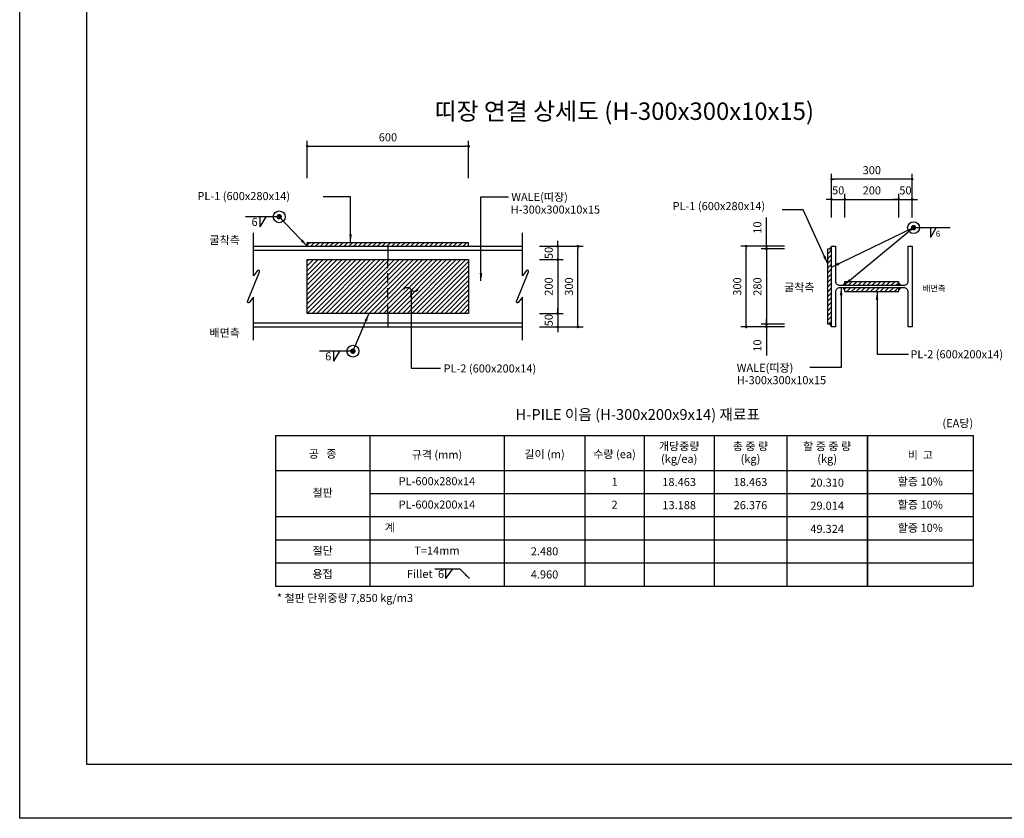
# Model space of a CAD drawing. Units: inches. Extents: x 102546 to 127776, y -24585 to -18645.
# Drawn here: x 102546 to 106206, y -24585 to -21615 of the extents above; entities that cross this region are included whole.
import ezdxf
from ezdxf.enums import TextEntityAlignment as Align

# ---------------------------------------------------------------- set-up
doc = ezdxf.new("R2010")
doc.units = ezdxf.units.IN
doc.header["$LTSCALE"] = 150
doc.header["$MEASUREMENT"] = 0
doc.linetypes.add('CENTER2', pattern=[1.125, 0.75, -0.125, 0.125, -0.125])
doc.linetypes.add('HIDDEN', pattern=[0.375, 0.25, -0.125])
for name, color, linetype in [('0-DIM', 10, 'Continuous'), ('00타이틀', 4, 'Continuous'), ('BOX-TITLE', 1, 'Continuous'), ('CENTER', 1, 'CENTER2'), ('DIM-IDEN', 1, 'Continuous'), ('DIMM', 1, 'Continuous'), ('PLATE', 2, 'Continuous'), ('TEXT', 7, 'Continuous'), ('TI-TEXT', 2, 'Continuous'), ('WALE', 30, 'Continuous'), ('고정대', 3, 'Continuous')]:
    doc.layers.add(name, color=color, linetype=linetype)
doc.styles.add('GHS', font='txt')
doc.styles.add('굴림', font='txt')
doc.dimstyles.new('DS 10 지시선', dxfattribs={"dimscale": 0.1, "dimtxt": 300, "dimasz": 300, "dimexe": 100, "dimexo": 0, "dimgap": 100, "dimtad": 1, "dimdec": 0, "dimzin": 0, "dimdsep": 46, "dimlunit": 6, "dimtxsty": 'GHS', "dimcen": 0.09, "dimclrd": 256, "dimclre": 256, "dimclrt": 3, "dimadec": 0, "dimazin": 0, "dimtfac": 1, "dimtdec": 0, "dimtix": 1, "dimtmove": 2, "dimatfit": 2, "dimfxl": 100, "dimtolj": 1, "dimtzin": 0, "dimlwd": -1, "dimlwe": -1, "dimarcsym": 0})
doc.dimstyles.get("Standard").update_dxf_attribs({"dimscale": 200, "dimtxt": 0.15, "dimasz": 0.08, "dimexe": 0.1, "dimexo": 0.0625, "dimgap": 0.09, "dimtad": 2, "dimdec": 0, "dimlfac": 2, "dimzin": 0, "dimdsep": 46, "dimlunit": 6, "dimtxsty": '굴림', "dimblk": 'DOT', "dimcen": 0.09, "dimclrd": 1, "dimclre": 1, "dimadec": 0, "dimazin": 0, "dimtfac": 1, "dimtdec": 0, "dimtofl": 0, "dimtmove": 0, "dimatfit": 3, "dimfxl": 1, "dimtolj": 1, "dimtzin": 0, "dimarcsym": 0})

# ---------------------------------------------------------------- blocks, each defined once
blk = doc.blocks.new('_Dot')
at = {"color": 0, "linetype": 'ByBlock', "lineweight": -2}
blk.add_line((-0.5, 0), (-1, 0), dxfattribs=at)
at = {"color": 0, "linetype": 'ByBlock', "const_width": 0.5}
blk.add_lwpolyline([(-0.25, 0, 1), (0.25, 0, 1)], format="xyb", close=True, dxfattribs=at)
blk = doc.blocks.new('*D136')
at = {"color": 1, "lineweight": -2, "transparency": 16777216}
for p, q in [((103614.8, -22204.4), (103614.8, -22065.7)), ((104214.8, -22204.4), (104214.8, -22065.7)), ((103624.8, -22085.7), (104204.8, -22085.7))]:
    blk.add_line(p, q, dxfattribs=at)
at = {"layer": 'Defpoints', "color": 0, "transparency": 16777216}
for p in [(104214.8, -22085.7), (103614.8, -22216.9), (104214.8, -22216.9)]:
    blk.add_point(p, dxfattribs=at)
at = {"color": 1, "lineweight": -2, "transparency": 16777216, "xscale": 10, "yscale": 10, "zscale": 10, "rotation": 180}
blk.add_blockref('_Dot', (103614.8, -22085.7), dxfattribs=at)
at = {"color": 1, "lineweight": -2, "transparency": 16777216, "xscale": 10, "yscale": 10, "zscale": 10}
blk.add_blockref('_Dot', (104214.8, -22085.7), dxfattribs=at)
at = {"color": 0, "transparency": 16777216, "insert": (103914.8, -22052.3), "char_height": 30, "attachment_point": 5, "style": '굴림'}
blk.add_mtext('\\A1;600', dxfattribs=at)
blk = doc.blocks.new('*D137')
at = {"color": 1, "lineweight": -2, "transparency": 16777216}
for p, q in [((104478.5, -22457.3), (104641, -22457.3)), ((104621, -22747.3), (104621, -22467.3)), ((104478.5, -22757.3), (104641, -22757.3))]:
    blk.add_line(p, q, dxfattribs=at)
at = {"layer": 'Defpoints', "color": 0, "transparency": 16777216}
for p in [(104466, -22457.3), (104621, -22457.3), (104466, -22757.3)]:
    blk.add_point(p, dxfattribs=at)
at = {"color": 1, "lineweight": -2, "transparency": 16777216, "xscale": 10, "yscale": 10, "zscale": 10}
for p, rotation in [((104621, -22457.3), 90), ((104621, -22757.3), 270)]:
    blk.add_blockref('_Dot', p, dxfattribs=dict(at, rotation=rotation))
at = {"color": 0, "transparency": 16777216, "insert": (104587.6, -22607.3), "char_height": 30, "attachment_point": 5, "rotation": 90, "style": '굴림'}
blk.add_mtext('\\A1;300', dxfattribs=at)
blk = doc.blocks.new('*D138')
at = {"color": 1, "lineweight": -2, "transparency": 16777216}
for p, q in [((104478.5, -22457.3), (104565.8, -22457.3)), ((104545.8, -22447.3), (104545.8, -22437.3)), ((104478.5, -22507.3), (104565.8, -22507.3)), ((104545.8, -22517.3), (104545.8, -22527.3))]:
    blk.add_line(p, q, dxfattribs=at)
at = {"layer": 'Defpoints', "color": 0, "transparency": 16777216}
for p in [(104466, -22457.3), (104466, -22507.3), (104545.8, -22507.3)]:
    blk.add_point(p, dxfattribs=at)
at = {"color": 1, "lineweight": -2, "transparency": 16777216, "xscale": 10, "yscale": 10, "zscale": 10}
for p, rotation in [((104545.8, -22457.3), 270), ((104545.8, -22507.3), 90)]:
    blk.add_blockref('_Dot', p, dxfattribs=dict(at, rotation=rotation))
at = {"color": 0, "transparency": 16777216, "insert": (104512.5, -22482.3), "char_height": 30, "attachment_point": 5, "rotation": 90, "style": '굴림'}
blk.add_mtext('\\A1;50', dxfattribs=at)
blk = doc.blocks.new('*D139')
at = {"color": 1, "lineweight": -2, "transparency": 16777216}
for p, q in [((104478.5, -22507.3), (104565.8, -22507.3)), ((104545.8, -22517.3), (104545.8, -22697.3)), ((104478.5, -22707.3), (104565.8, -22707.3))]:
    blk.add_line(p, q, dxfattribs=at)
at = {"layer": 'Defpoints', "color": 0, "transparency": 16777216}
for p in [(104466, -22507.3), (104466, -22707.3), (104545.8, -22707.3)]:
    blk.add_point(p, dxfattribs=at)
at = {"color": 1, "lineweight": -2, "transparency": 16777216, "xscale": 10, "yscale": 10, "zscale": 10}
for p, rotation in [((104545.8, -22507.3), 90), ((104545.8, -22707.3), 270)]:
    blk.add_blockref('_Dot', p, dxfattribs=dict(at, rotation=rotation))
at = {"color": 0, "transparency": 16777216, "insert": (104512.5, -22607.3), "char_height": 30, "attachment_point": 5, "rotation": 90, "style": '굴림'}
blk.add_mtext('\\A1;200', dxfattribs=at)
blk = doc.blocks.new('*D140')
at = {"color": 1, "lineweight": -2, "transparency": 16777216}
for p, q in [((104545.8, -22697.3), (104545.8, -22687.3)), ((104478.5, -22707.3), (104565.8, -22707.3)), ((104478.5, -22757.3), (104565.8, -22757.3)), ((104545.8, -22767.3), (104545.8, -22777.3))]:
    blk.add_line(p, q, dxfattribs=at)
at = {"layer": 'Defpoints', "color": 0, "transparency": 16777216}
for p in [(104466, -22707.3), (104466, -22757.3), (104545.8, -22757.3)]:
    blk.add_point(p, dxfattribs=at)
at = {"color": 1, "lineweight": -2, "transparency": 16777216, "xscale": 10, "yscale": 10, "zscale": 10}
for p, rotation in [((104545.8, -22707.3), 270), ((104545.8, -22757.3), 90)]:
    blk.add_blockref('_Dot', p, dxfattribs=dict(at, rotation=rotation))
at = {"color": 0, "transparency": 16777216, "insert": (104512.5, -22732.3), "char_height": 30, "attachment_point": 5, "rotation": 90, "style": '굴림'}
blk.add_mtext('\\A1;50', dxfattribs=at)
blk = doc.blocks.new('*D141')
at = {"color": 1, "lineweight": -2, "transparency": 16777216}
for p, q in [((105388.9, -22457.3), (105226.4, -22457.3)), ((105246.4, -22747.3), (105246.4, -22467.3)), ((105388.9, -22757.3), (105226.4, -22757.3))]:
    blk.add_line(p, q, dxfattribs=at)
at = {"layer": 'Defpoints', "color": 0, "transparency": 16777216}
for p in [(105246.4, -22457.3), (105401.4, -22457.3), (105401.4, -22757.3)]:
    blk.add_point(p, dxfattribs=at)
at = {"color": 1, "lineweight": -2, "transparency": 16777216, "xscale": 10, "yscale": 10, "zscale": 10}
for p, rotation in [((105246.4, -22457.3), 90), ((105246.4, -22757.3), 270)]:
    blk.add_blockref('_Dot', p, dxfattribs=dict(at, rotation=rotation))
at = {"color": 0, "transparency": 16777216, "insert": (105213.1, -22607.3), "char_height": 30, "attachment_point": 5, "rotation": 90, "style": '굴림'}
blk.add_mtext('\\A1;300', dxfattribs=at)
blk = doc.blocks.new('*D142')
at = {"color": 1, "lineweight": -2, "transparency": 16777216}
for p, q in [((105321.6, -22447.3), (105321.6, -22350.6)), ((105388.9, -22457.3), (105301.6, -22457.3)), ((105388.9, -22467.3), (105301.6, -22467.3)), ((105321.6, -22477.3), (105321.6, -22487.3))]:
    blk.add_line(p, q, dxfattribs=at)
at = {"layer": 'Defpoints', "color": 0, "transparency": 16777216}
for p in [(105321.6, -22467.3), (105401.4, -22457.3), (105401.4, -22467.3)]:
    blk.add_point(p, dxfattribs=at)
at = {"color": 1, "lineweight": -2, "transparency": 16777216, "xscale": 10, "yscale": 10, "zscale": 10}
for p, rotation in [((105321.6, -22457.3), 270), ((105321.6, -22467.3), 90)]:
    blk.add_blockref('_Dot', p, dxfattribs=dict(at, rotation=rotation))
at = {"color": 0, "transparency": 16777216, "insert": (105288.1, -22388), "char_height": 30, "attachment_point": 5, "rotation": 90, "style": '굴림'}
blk.add_mtext('\\A1;10', dxfattribs=at)
blk = doc.blocks.new('*D143')
at = {"color": 1, "lineweight": -2, "transparency": 16777216}
for p, q in [((105388.9, -22467.3), (105301.6, -22467.3)), ((105321.6, -22477.3), (105321.6, -22737.3)), ((105388.9, -22747.3), (105301.6, -22747.3))]:
    blk.add_line(p, q, dxfattribs=at)
at = {"layer": 'Defpoints', "color": 0, "transparency": 16777216}
for p in [(105401.4, -22467.3), (105321.6, -22747.3), (105401.4, -22747.3)]:
    blk.add_point(p, dxfattribs=at)
at = {"color": 1, "lineweight": -2, "transparency": 16777216, "xscale": 10, "yscale": 10, "zscale": 10}
for p, rotation in [((105321.6, -22467.3), 90), ((105321.6, -22747.3), 270)]:
    blk.add_blockref('_Dot', p, dxfattribs=dict(at, rotation=rotation))
at = {"color": 0, "transparency": 16777216, "insert": (105288.2, -22607.3), "char_height": 30, "attachment_point": 5, "rotation": 90, "style": '굴림'}
blk.add_mtext('\\A1;280', dxfattribs=at)
blk = doc.blocks.new('*D144')
at = {"color": 1, "lineweight": -2, "transparency": 16777216}
for p, q in [((105321.6, -22737.3), (105321.6, -22727.3)), ((105388.9, -22747.3), (105301.6, -22747.3)), ((105388.9, -22757.3), (105301.6, -22757.3)), ((105321.6, -22767.3), (105321.6, -22864.1))]:
    blk.add_line(p, q, dxfattribs=at)
at = {"layer": 'Defpoints', "color": 0, "transparency": 16777216}
for p in [(105321.6, -22757.3), (105401.4, -22747.3), (105401.4, -22757.3)]:
    blk.add_point(p, dxfattribs=at)
at = {"color": 1, "lineweight": -2, "transparency": 16777216, "xscale": 10, "yscale": 10, "zscale": 10}
for p, rotation in [((105321.6, -22747.3), 270), ((105321.6, -22757.3), 90)]:
    blk.add_blockref('_Dot', p, dxfattribs=dict(at, rotation=rotation))
at = {"color": 0, "transparency": 16777216, "insert": (105288.1, -22826.7), "char_height": 30, "attachment_point": 5, "rotation": 90, "style": '굴림'}
blk.add_mtext('\\A1;10', dxfattribs=at)
blk = doc.blocks.new('*D145')
at = {"color": 1, "lineweight": -2, "transparency": 16777216}
for p, q in [((105563.5, -22350.4), (105563.5, -22188)), ((105853.5, -22208), (105573.5, -22208)), ((105863.5, -22350.4), (105863.5, -22188))]:
    blk.add_line(p, q, dxfattribs=at)
at = {"layer": 'Defpoints', "color": 0, "transparency": 16777216}
for p in [(105563.5, -22208), (105563.5, -22362.9), (105863.5, -22362.9)]:
    blk.add_point(p, dxfattribs=at)
at = {"color": 1, "lineweight": -2, "transparency": 16777216, "xscale": 10, "yscale": 10, "zscale": 10, "rotation": 180}
blk.add_blockref('_Dot', (105563.5, -22208), dxfattribs=at)
at = {"color": 1, "lineweight": -2, "transparency": 16777216, "xscale": 10, "yscale": 10, "zscale": 10}
blk.add_blockref('_Dot', (105863.5, -22208), dxfattribs=at)
at = {"color": 0, "transparency": 16777216, "insert": (105713.5, -22174.6), "char_height": 30, "attachment_point": 5, "style": '굴림'}
blk.add_mtext('\\A1;300', dxfattribs=at)
blk = doc.blocks.new('*D146')
at = {"color": 1, "lineweight": -2, "transparency": 16777216}
for p, q in [((105553.5, -22283.1), (105543.5, -22283.1)), ((105563.5, -22350.4), (105563.5, -22263.1)), ((105613.5, -22350.4), (105613.5, -22263.1)), ((105623.5, -22283.1), (105633.5, -22283.1))]:
    blk.add_line(p, q, dxfattribs=at)
at = {"layer": 'Defpoints', "color": 0, "transparency": 16777216}
for p in [(105613.5, -22283.1), (105563.5, -22362.9), (105613.5, -22362.9)]:
    blk.add_point(p, dxfattribs=at)
at = {"color": 1, "lineweight": -2, "transparency": 16777216, "xscale": 10, "yscale": 10, "zscale": 10}
blk.add_blockref('_Dot', (105563.5, -22283.1), dxfattribs=at)
at = {"color": 1, "lineweight": -2, "transparency": 16777216, "xscale": 10, "yscale": 10, "zscale": 10, "rotation": 180}
blk.add_blockref('_Dot', (105613.5, -22283.1), dxfattribs=at)
at = {"color": 0, "transparency": 16777216, "insert": (105588.5, -22249.7), "char_height": 30, "attachment_point": 5, "style": '굴림'}
blk.add_mtext('\\A1;50', dxfattribs=at)
blk = doc.blocks.new('*D147')
at = {"color": 1, "lineweight": -2, "transparency": 16777216}
for p, q in [((105613.5, -22350.4), (105613.5, -22263.1)), ((105623.5, -22283.1), (105803.5, -22283.1)), ((105813.5, -22350.4), (105813.5, -22263.1))]:
    blk.add_line(p, q, dxfattribs=at)
at = {"layer": 'Defpoints', "color": 0, "transparency": 16777216}
for p in [(105813.5, -22283.1), (105613.5, -22362.9), (105813.5, -22362.9)]:
    blk.add_point(p, dxfattribs=at)
at = {"color": 1, "lineweight": -2, "transparency": 16777216, "xscale": 10, "yscale": 10, "zscale": 10, "rotation": 180}
blk.add_blockref('_Dot', (105613.5, -22283.1), dxfattribs=at)
at = {"color": 1, "lineweight": -2, "transparency": 16777216, "xscale": 10, "yscale": 10, "zscale": 10}
blk.add_blockref('_Dot', (105813.5, -22283.1), dxfattribs=at)
at = {"color": 0, "transparency": 16777216, "insert": (105713.5, -22249.7), "char_height": 30, "attachment_point": 5, "style": '굴림'}
blk.add_mtext('\\A1;200', dxfattribs=at)
blk = doc.blocks.new('*D148')
at = {"color": 1, "lineweight": -2, "transparency": 16777216}
for p, q in [((105803.5, -22283.1), (105793.5, -22283.1)), ((105813.5, -22350.4), (105813.5, -22263.1)), ((105863.5, -22350.4), (105863.5, -22263.1)), ((105873.5, -22283.1), (105883.5, -22283.1))]:
    blk.add_line(p, q, dxfattribs=at)
at = {"layer": 'Defpoints', "color": 0, "transparency": 16777216}
for p in [(105863.5, -22283.1), (105813.5, -22362.9), (105863.5, -22362.9)]:
    blk.add_point(p, dxfattribs=at)
at = {"color": 1, "lineweight": -2, "transparency": 16777216, "xscale": 10, "yscale": 10, "zscale": 10}
blk.add_blockref('_Dot', (105813.5, -22283.1), dxfattribs=at)
at = {"color": 1, "lineweight": -2, "transparency": 16777216, "xscale": 10, "yscale": 10, "zscale": 10, "rotation": 180}
blk.add_blockref('_Dot', (105863.5, -22283.1), dxfattribs=at)
at = {"color": 0, "transparency": 16777216, "insert": (105838.5, -22249.7), "char_height": 30, "attachment_point": 5, "style": '굴림'}
blk.add_mtext('\\A1;50', dxfattribs=at)

msp = doc.modelspace()

# ---------------------------------------------------------------- hatches: boundary and pattern name
h = msp.add_hatch()
h.set_pattern_fill('ANSI31', color=1, scale=100, style=0)
h.set_pattern_definition([(45, (103614.832, -22771.343), (-8.83883, 8.83883), [])])
h.paths.add_polyline_path([(104214.8, -22443.3), (103614.8, -22443.3), (103614.8, -22457.3), (104214.8, -22457.3)])
h = msp.add_hatch()
h.set_pattern_fill('ANSI31', color=1, scale=100, style=0)
h.set_pattern_definition([(45, (105549.467, -22697.343), (-8.83883, 8.83883), [])])
h.paths.add_polyline_path([(105563.5, -22467.3), (105549.5, -22467.3), (105549.5, -22747.3), (105563.5, -22747.3)])
h.paths.add_polyline_path([(105813.5, -22602.3), (105813.5, -22588.3), (105613.5, -22588.3), (105613.5, -22602.3)])
h.paths.add_polyline_path([(105813.5, -22626.3), (105813.5, -22612.3), (105613.5, -22612.3), (105613.5, -22626.3)])
h = msp.add_hatch()
h.set_pattern_fill('ANSI31', color=1, scale=100, style=0)
h.set_pattern_definition([(45, (103614.832, -22707.343), (-8.83883, 8.83883), [])])
h.paths.add_polyline_path([(103614.8, -22707.3), (103614.8, -22507.3), (104214.8, -22507.3), (104214.8, -22707.3)])
at = {"layer": 'DIM-IDEN'}
for points in [[(105557.5, -22467.3, -0.414214), (105563.5, -22461.3), (105563.5, -22467.3)], [(105607.5, -22602.3, -0.414214), (105613.5, -22596.3), (105613.5, -22602.3)], [(105607.5, -22612.3, 0.414214), (105613.5, -22618.3), (105613.5, -22612.3)], [(105819.5, -22602.3, 0.414214), (105813.5, -22596.3), (105813.5, -22602.3)], [(105819.5, -22612.3, -0.414214), (105813.5, -22618.3), (105813.5, -22612.3)], [(105563.5, -22753.3), (105563.5, -22747.3), (105557.5, -22747.3, 0.414214)]]:
    msp.add_hatch(color=256, dxfattribs=at).paths.add_polyline_path(points)

# ---------------------------------------------------------------- linework, layer by layer
at = {"layer": '0-DIM'}
msp.add_line((105563.5, -22283.1), (105863.5, -22283.1), dxfattribs=at)
for points in [[(103438.3, -22347.9), (103438.3, -22385)], [(103460.3, -22347.9), (103438.3, -22385)], [(105931.1, -22388.3), (105931.1, -22425.4)], [(105953.1, -22388.3), (105931.1, -22425.4)], [(103712.2, -22847.6), (103712.2, -22884.8)], [(103734.2, -22847.6), (103712.2, -22884.8)]]:
    msp.add_lwpolyline(points, dxfattribs=at)
at = {"layer": '0-DIM', "const_width": 10}
for points in [[(103505.7, -22347.9, 1), (103515.7, -22347.9, 1)], [(105863.6, -22388.3, 1), (105873.6, -22388.3, 1)], [(103779.6, -22847.6, 1), (103789.6, -22847.6, 1)]]:
    msp.add_lwpolyline(points, format="xyb", close=True, dxfattribs=at)
at = {"layer": '0-DIM', "color": 7}
msp.add_lwpolyline([(103973.4, -22617.8, -0.530242), (104000.7, -22617.8, 0.515722), (104027.1, -22618.4, 0.515722)], format="xyb", dxfattribs=at)
for centre in [(103510.7, -22347.9), (105868.6, -22388.3), (103784.6, -22847.6)]:
    msp.add_circle(centre, 22, dxfattribs=at)
at = {"layer": 'BOX-TITLE', "linetype": 'Continuous'}
for p, q in [((103846.9, -23161.2), (103846.9, -23463)), ((104346.9, -23161.2), (104346.9, -23721)), ((104646.9, -23161.2), (104646.9, -23721)), ((104867.4, -23161.2), (104867.4, -23721)), ((105127.4, -23161.2), (105127.4, -23721)), ((105397.4, -23161.2), (105397.4, -23721)), ((105697.4, -23161.2), (105697.4, -23721)), ((103496.9, -23291), (106090.1, -23291)), ((103846.9, -23377), (106090.1, -23377)), ((103496.9, -23463), (106090.1, -23463)), ((103846.9, -23463), (103846.9, -23721)), ((103846.9, -23463), (106090.1, -23463)), ((103496.9, -23549), (106090.1, -23549)), ((103496.9, -23549), (106090.1, -23549)), ((103496.9, -23549), (106090.1, -23549)), ((103496.9, -23721), (106090.1, -23721))]:
    msp.add_line(p, q, dxfattribs=at)
at = {"layer": 'BOX-TITLE', "color": 3, "linetype": 'Continuous'}
msp.add_line((105697.4, -23721), (105697.4, -23161.2), dxfattribs=at)
at = {"layer": 'CENTER', "linetype": 'Continuous'}
for points in [[(103414.8, -22807.3), (103414.8, -22647.3), (103399.2, -22666.6, -0.861761), (103392.4, -22662.5), (103437.3, -22552.2, 0.861761), (103430.4, -22548.1), (103414.8, -22567.3), (103414.8, -22407.3)], [(104414.8, -22807.3), (104414.8, -22647.3), (104399.2, -22666.6, -0.861761), (104392.4, -22662.5), (104437.3, -22552.2, 0.861761), (104430.4, -22548.1), (104414.8, -22567.3), (104414.8, -22407.3)]]:
    msp.add_lwpolyline(points, format="xyb", dxfattribs=at)
at = {"layer": 'DIM-IDEN'}
for centre, start, end in [((105563.5, -22467.3), 90, 180), ((105613.5, -22602.3), 90, 180), ((105613.5, -22612.3), 180, 270), ((105813.5, -22602.3), 0, 90), ((105813.5, -22612.3), 270, 0), ((105563.5, -22747.3), 180, 270)]:
    msp.add_arc(centre, 6, start, end, dxfattribs=at)
at = {"layer": 'DIMM'}
for points in [[(110956, -24584.9), (102546, -24584.9), (102546, -18644.9), (110956, -18644.9)], [(102796, -18844.9), (110756, -18844.9), (110756, -24384.9), (102796, -24384.9)]]:
    msp.add_lwpolyline(points, close=True, dxfattribs=at)
at = {"layer": 'PLATE', "color": 3}
for p, q in [((103614.8, -22443.3), (104214.8, -22443.3)), ((103614.8, -22457.3), (103614.8, -22443.3)), ((104214.8, -22457.3), (104214.8, -22443.3)), ((105549.5, -22747.3), (105549.5, -22467.3)), ((105549.5, -22467.3), (105563.5, -22467.3)), ((105613.5, -22588.3), (105813.5, -22588.3)), ((105613.5, -22602.3), (105613.5, -22588.3)), ((105613.5, -22626.3), (105613.5, -22612.3)), ((105813.5, -22602.3), (105813.5, -22588.3)), ((105813.5, -22626.3), (105813.5, -22612.3)), ((105613.5, -22626.3), (105813.5, -22626.3)), ((105563.5, -22747.3), (105549.5, -22747.3))]:
    msp.add_line(p, q, dxfattribs=at)
msp.add_lwpolyline([(103614.8, -22707.3), (103614.8, -22507.3), (104214.8, -22507.3), (104214.8, -22707.3)], close=True, dxfattribs=at)
at = {"layer": 'TEXT'}
for p, q in [((104088.9, -23657.4), (104181.6, -23657.4)), ((104130.4, -23693.4), (104130.4, -23657.4)), ((104130.4, -23693.4), (104155.9, -23657.4)), ((104181.6, -23657.4), (104217.6, -23693.4))]:
    msp.add_line(p, q, dxfattribs=at)
msp.add_solid([(104205, -23675.8), (104200, -23680.8), (104217.6, -23693.4)], dxfattribs=at)
at = {"layer": 'WALE', "color": 3}
for p, q in [((103414.8, -22457.3), (104414.8, -22457.3)), ((103914.8, -22457.3), (103914.8, -22507.3)), ((103914.8, -22707.3), (103914.8, -22757.3)), ((103414.8, -22757.3), (104414.8, -22757.3))]:
    msp.add_line(p, q, dxfattribs=at)
at = {"layer": 'WALE', "color": 1}
for p, q in [((103414.8, -22472.3), (104414.8, -22472.3)), ((103414.8, -22742.3), (104414.8, -22742.3))]:
    msp.add_line(p, q, dxfattribs=at)
at = {"layer": 'WALE', "color": 1, "linetype": 'HIDDEN'}
msp.add_line((103914.8, -22707.3), (103914.8, -22507.3), dxfattribs=at)
at = {"layer": 'WALE', "color": 4, "linetype": 'Continuous'}
msp.add_lwpolyline([(105863.5, -22757.3), (105848.5, -22757.3), (105848.5, -22627.3, 0.414214), (105833.5, -22612.3), (105593.5, -22612.3, 0.414214), (105578.5, -22627.3), (105578.5, -22757.3), (105563.5, -22757.3), (105563.5, -22457.3), (105578.5, -22457.3), (105578.5, -22587.3, 0.414214), (105593.5, -22602.3), (105833.5, -22602.3, 0.414214), (105848.5, -22587.3), (105848.5, -22457.3), (105863.5, -22457.3)], format="xyb", close=True, dxfattribs=at)
at = {"layer": '고정대', "color": 1}
for p, q in [((104545.8, -22457.3), (104545.8, -22757.3)), ((105321.6, -22457.3), (105321.6, -22807.3)), ((103496.9, -23161.2), (103496.9, -23721)), ((103496.9, -23161.2), (106090.1, -23161.2)), ((106090.1, -23161.2), (106090.1, -23721)), ((103496.9, -23635), (106090.1, -23635)), ((103496.9, -23635), (106090.1, -23635)), ((103846.9, -23635), (106090.1, -23635)), ((103846.9, -23635), (106090.1, -23635))]:
    msp.add_line(p, q, dxfattribs=at)

# ---------------------------------------------------------------- texts
at = {"layer": '00타이틀', "style": '굴림'}
msp.add_text('띠장 연결 상세도 (H-300x300x10x15)', height=64.979, dxfattribs=at).set_placement((104793.5, -21955.1), align=Align.MIDDLE_CENTER)
at = {"layer": 'TEXT', "style": '굴림'}
for s, height, p in [('PL-1 (600x280x14)', 30, (103206.6, -22285.8)), ('WALE(띠장)', 30, (104373.4, -22289)), ('H-300x300x10x15', 30, (104371.1, -22336.1)), ('PL-1 (600x280x14)', 30, (104972.7, -22323.1)), ('6', 30, (103407.7, -22382)), ('굴착측', 30, (103251.4, -22449.6)), ('6', 22.5, (105951.4, -22422.4)), ('굴착측', 30, (105387.5, -22625.3)), ('배면측', 22.5, (105902.8, -22625.3)), ('배면측', 30, (103251.4, -22794)), ('6', 30, (103681.7, -22881.8)), ('PL-2 (600x200x14)', 30, (105856.9, -22874.1)), ('PL-2 (600x200x14)', 30, (104121.6, -22926.9)), ('WALE(띠장)', 30, (105211.5, -22924.6)), ('H-300x300x10x15', 30, (105211.5, -22970.5)), ('* 철판 단위중량 7,850 kg/m3', 30, (103502.1, -23780.5))]:
    msp.add_text(s, height=height, dxfattribs=at).set_placement(p)
msp.add_text('(EA당)', height=30, dxfattribs=at).set_placement((106090.1, -23130.4), align=Align.RIGHT)
for s, p in [('개당중량', (104997.4, -23201)), ('총 중 량', (105262.4, -23201)), ('할 증 중 량', (105547.4, -23201)), ('(kg/ea)', (104997.4, -23248.1)), ('(kg)', (105262.4, -23248.1)), ('(kg)', (105547.4, -23248.1))]:
    msp.add_text(s, height=30, dxfattribs=at).set_placement(p, align=Align.MIDDLE_CENTER)
for s, p in [('공   종', (103671.9, -23244.1)), ('규격 (mm)', (104096.9, -23247.7)), ('길이 (m)', (104496.9, -23245.8)), ('수량 (ea)', (104757.2, -23245.6)), ('비  고', (105893.8, -23248.7)), ('할증 10%%%', (105893.8, -23347.4)), ('PL-600x280x14', (104096.9, -23346.2)), ('1', (104757.8, -23348.4)), ('18.463', (104997.4, -23349.2)), ('18.463', (105262.4, -23349.2)), ('20.310', (105547.4, -23351.4)), ('철판', (103671.9, -23388.9)), ('PL-600x200x14', (104096.9, -23433)), ('2', (104757.2, -23433.7)), ('13.188', (104997.4, -23435.2)), ('26.376', (105262.4, -23435.2)), ('29.014', (105547.4, -23437.4)), ('할증 10%%%', (105893.8, -23433.4)), ('계', (103921.9, -23518.2)), ('49.324', (105547.4, -23523.4)), ('할증 10%%%', (105893.8, -23519.4)), ('절단', (103671.9, -23604.2)), ('T=14mm', (104096.9, -23604.2)), ('2.480', (104496.9, -23607)), ('용접', (103671.9, -23691)), ('Fillet', (104033.3, -23691)), ('6', (104112.2, -23691)), ('4.960', (104496.9, -23693))]:
    msp.add_text(s, height=30, dxfattribs=at).set_placement(p, align=Align.CENTER)
at = {"layer": 'TI-TEXT', "color": 4, "style": '굴림'}
msp.add_text('H-PILE 이음 (H-300x200x9x14) 재료표', height=40, dxfattribs=at).set_placement((104843.5, -23083.1), align=Align.MIDDLE_CENTER)

# ---------------------------------------------------------------- dimensions: what is measured, and where the dimension line sits
dim = msp.add_linear_dim(base=(104214.8, -22085.7), p1=(103614.8, -22216.9), p2=(104214.8, -22216.9), dimstyle='Standard', override={"dimasz": 0.05, "dimtad": 1, "dimlfac": 1, "dimtix": 1})
dim.commit()
dim.dimension.update_dxf_attribs({"geometry": '*D136', "text_midpoint": (103914.8, -22052.3)})
for base, p1, p2, angle, picture, middle in [((105563.5, -22208), (105863.5, -22362.9), (105563.5, -22362.9), 180, '*D145', (105713.5, -22174.6)), ((104621, -22457.3), (104466, -22757.3), (104466, -22457.3), 90, '*D137', (104587.6, -22607.3)), ((105246.4, -22457.3), (105401.4, -22757.3), (105401.4, -22457.3), 90, '*D141', (105213.1, -22607.3))]:
    dim = msp.add_linear_dim(base=base, p1=p1, p2=p2, angle=angle, dimstyle='Standard', override={"dimasz": 0.05, "dimtad": 1, "dimlfac": 1, "dimtix": 1})
    dim.commit()
    dim.dimension.update_dxf_attribs({"geometry": picture, "text_midpoint": middle})
for base, p1, p2, picture, middle in [((105613.5, -22283.1), (105563.5, -22362.9), (105613.5, -22362.9), '*D146', (105588.5, -22283.1)), ((105813.5, -22283.1), (105613.5, -22362.9), (105813.5, -22362.9), '*D147', (105713.5, -22283.1)), ((105863.5, -22283.1), (105813.5, -22362.9), (105863.5, -22362.9), '*D148', (105838.5, -22283.1))]:
    dim = msp.add_linear_dim(base=base, p1=p1, p2=p2, dimstyle='Standard', override={"dimasz": 0.05, "dimtad": 1, "dimlfac": 1, "dimtix": 1})
    dim.commit()
    dim.dimension.update_dxf_attribs({"geometry": picture, "text_midpoint": middle, "dimtype": 160})
for base, p1, p2, picture, middle in [((105321.6, -22467.3), (105401.4, -22457.3), (105401.4, -22467.3), '*D142', (105321.6, -22388)), ((104545.8, -22507.3), (104466, -22457.3), (104466, -22507.3), '*D138', (104545.8, -22482.3)), ((105321.6, -22747.3), (105401.4, -22467.3), (105401.4, -22747.3), '*D143', (105321.6, -22607.3)), ((104545.8, -22707.3), (104466, -22507.3), (104466, -22707.3), '*D139', (104545.8, -22607.3)), ((104545.8, -22757.3), (104466, -22707.3), (104466, -22757.3), '*D140', (104545.8, -22732.3)), ((105321.6, -22757.3), (105401.4, -22747.3), (105401.4, -22757.3), '*D144', (105321.6, -22826.7))]:
    dim = msp.add_linear_dim(base=base, p1=p1, p2=p2, angle=270, dimstyle='Standard', override={"dimasz": 0.05, "dimtad": 1, "dimlfac": 1, "dimtix": 1})
    dim.commit()
    dim.dimension.update_dxf_attribs({"geometry": picture, "text_midpoint": middle, "dimtype": 160})

# ---------------------------------------------------------------- leaders
at = {"layer": '0-DIM'}
for points, override in [([(103775.8, -22443.3), (103775.8, -22273.8), (103674, -22273.8)], {"dimgap": 100, "dimtad": 0}), ([(104260.7, -22586.5), (104260.7, -22273.8), (104362.5, -22273.8)], {"dimtad": 0}), ([(105549.5, -22523.1), (105457.9, -22321.4), (105379.8, -22321.4)], {"dimtad": 0}), ([(103614.8, -22457.3), (103510.7, -22347.9), (103385.4, -22347.9)], {"dimgap": 100, "dimtad": 0}), ([(105563.5, -22535.4), (105868.6, -22388.3), (106004.9, -22388.3)], {"dimgap": 100, "dimtad": 0}), ([(105609, -22602.7), (105868.6, -22388.3), (106004.9, -22388.3)], {"dimgap": 100, "dimtad": 0}), ([(104000.7, -22617.8), (104000.7, -22910.5), (104110, -22910.5)], {"dimgap": 100, "dimtad": 0}), ([(105599.6, -22609.8), (105599.6, -22908.7), (105482.5, -22908.7)], {"dimtad": 0}), ([(105732.8, -22626.3), (105732.8, -22858.7), (105849.9, -22858.7)], {"dimtad": 0}), ([(103844.3, -22707.3), (103784.6, -22847.6), (103660, -22847.6)], {"dimgap": 100, "dimtad": 0})]:
    msp.add_leader(points, dimstyle='DS 10 지시선', override=override, dxfattribs=at)

doc.saveas('drawing.dxf')
